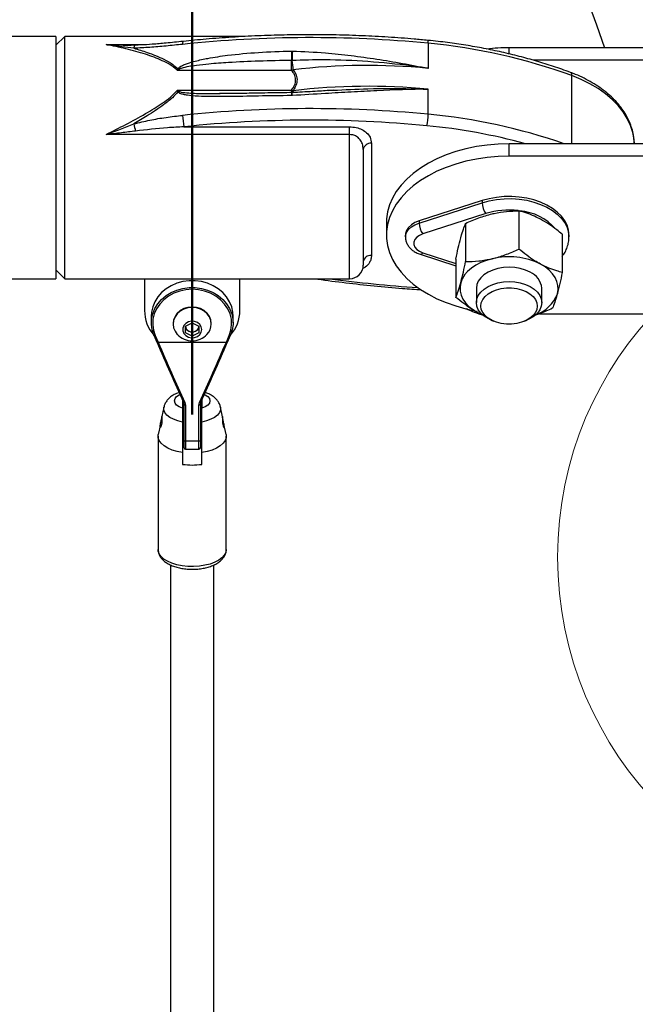
# Model space of a CAD drawing. Units: millimetres. Extents: x 0 to 420, y 0 to 298.
# Drawn here: x 153 to 158, y 164 to 171 of the extents above; entities that cross this region are included whole.
import ezdxf

# ---------------------------------------------------------------- set-up
doc = ezdxf.new("R2010")
doc.units = ezdxf.units.MM
doc.layers.add('LE_NORM', color=179, linetype='Continuous', lineweight=50)
doc.styles.add('SLDTEXTSTYLE0', font='TXT', dxfattribs={"width": 0.605})
doc.dimstyles.new('SLDDIMSTYLE1', dxfattribs={"dimtxt": 3.5, "dimasz": 3, "dimexe": 0, "dimexo": 0.0625, "dimgap": 0.875, "dimtad": 1, "dimdec": 1, "dimlfac": 50, "dimrnd": 1e-09, "dimzin": 12, "dimdsep": 46, "dimtxsty": 'SLDTEXTSTYLE0', "dimsah": 1, "dimcen": 0.09, "dimadec": 0, "dimazin": 3, "dimtfac": 1, "dimtdec": 0, "dimtofl": 0, "dimtmove": 0, "dimatfit": 3, "dimfxl": 0, "dimfrac": 2, "dimtolj": 1, "dimtzin": 12, "dimarcsym": 0})

# ---------------------------------------------------------------- blocks, each defined once
blk = doc.blocks.new('_D_3')
at = {"layer": 'LE_NORM'}
for p, q in [((72.7636, 168.2626), (72.7636, 187.0643)), ((154.3636, 168.2626), (154.3636, 187.0643)), ((72.7636, 186.0737), (154.3636, 186.0737))]:
    blk.add_line(p, q, dxfattribs=at)
for points in [[(72.7636, 186.0737), (75.7636, 185.0737), (75.7636, 187.0737)], [(154.3636, 186.0737), (151.3636, 187.0737), (151.3636, 185.0737)]]:
    blk.add_solid(points, dxfattribs=at)
at = {"layer": 'LE_NORM', "char_height": 3.5, "attachment_point": 1, "style": 'SLDTEXTSTYLE0'}
for s, insert in [('680x6 (', (101.9456, 190.5855)), (')', (123.8692, 190.5855)), ('4080', (115.0997, 190.5855))]:
    blk.add_mtext(s, dxfattribs=dict(at, insert=insert))

msp = doc.modelspace()

# ---------------------------------------------------------------- linework, layer by layer
at = {"color": 7, "linetype": 'Continuous', "lineweight": 25}
for p, q in [((153.3636288, 171.0384873), (73.7636284, 171.0384873)), ((153.4276275, 171.0384873), (153.3636288, 170.9744862)), ((153.3636288, 171.0384873), (153.3636288, 169.2604855)), ((154.752665, 171.0384873), (153.4276275, 171.0384873)), ((153.4276275, 169.2604855), (153.4276275, 171.0384873)), ((153.9117913, 170.9758452), (153.9169268, 170.9757689)), ((156.0959772, 170.9889153), (156.0959772, 170.8049515)), ((155.092092, 170.932143), (155.0994543, 170.932124)), ((158.1696276, 170.9565285), (156.68963, 170.9565285)), ((155.0935511, 170.7890442), (155.0935511, 170.8629158)), ((155.0971941, 170.8629063), (155.0935511, 170.8629158)), ((158.1696276, 170.8645466), (156.8663458, 170.8645466)), ((155.0935511, 170.7890442), (154.2554621, 170.7890442)), ((154.2554621, 170.6454304), (155.0935511, 170.6454304)), ((154.5636801, 170.6191662), (154.5701842, 170.6191567)), ((155.0994543, 170.6054142), (155.092092, 170.6051663)), ((155.362368, 170.6423643), (155.3975348, 170.6439331)), ((156.0959772, 170.4676798), (156.0959772, 170.6516483)), ((155.5196289, 170.318549), (153.7309985, 170.318549)), ((154.3034605, 170.3759506), (155.5196289, 170.3759506)), ((155.5196289, 170.318549), (155.5196289, 170.3759506)), ((155.6796269, 170.2545574), (155.6796269, 169.4311979)), ((156.68963, 170.1593426), (156.68963, 170.2513245)), ((158.4296278, 170.2513245), (156.68963, 170.2513245)), ((155.6196265, 170.2085617), (155.6196265, 169.3604878)), ((158.4296278, 170.1593426), (156.68963, 170.1593426)), ((156.4923863, 169.8339394), (156.0289387, 169.6846798)), ((156.0289387, 169.6693495), (156.4923863, 169.8186091)), ((156.4923863, 169.8339394), (156.4923863, 169.8186091)), ((156.5192847, 169.7381762), (156.0558371, 169.5889166)), ((156.7615036, 169.7583225), (156.7615036, 169.478009)), ((155.7896284, 169.6733311), (155.7896284, 169.5813492)), ((156.0289387, 169.6846798), (156.0289387, 169.6693495)), ((156.3709883, 169.666827), (156.3709883, 169.3865135)), ((157.0801453, 169.5868757), (157.0801453, 169.3065622)), ((155.9296278, 169.5813492), (155.9296278, 169.5660189)), ((157.1296267, 169.5660189), (157.1296267, 169.5813492)), ((156.0374407, 169.4400194), (156.2991146, 169.3557432)), ((156.2991146, 169.4038847), (156.2991146, 169.1235712)), ((153.3636288, 169.3244866), (153.4276275, 169.2604855)), ((73.7636284, 169.2604855), (153.3636288, 169.2604855)), ((153.4276275, 169.2604855), (155.5196289, 169.2604855)), ((154.0136294, 169.2604855), (154.0136294, 169.0264824)), ((154.7136263, 169.0264824), (154.7136263, 169.2604855)), ((156.4496283, 169.190419), (156.4496283, 169.0853766)), ((156.9296269, 169.0853766), (156.9296269, 169.190419)), ((156.4584307, 169.0132025), (156.4934925, 168.9965513)), ((156.5030722, 168.9919642), (156.4584307, 169.0132025)), ((154.0636305, 168.9864805), (154.0636305, 168.9364794)), ((154.3136267, 168.9124802), (154.3636279, 168.9374808)), ((154.3636279, 168.9374808), (154.413629, 168.9124802)), ((154.6636299, 168.9364794), (154.6636299, 168.9864805)), ((156.5586047, 168.9562395), (156.5765957, 168.9487103)), ((156.8026595, 168.9487103), (156.8206553, 168.9562395)), ((156.9126801, 169.0033558), (158.102322, 169.0033558)), ((154.2236285, 168.9314821), (154.2236285, 168.9276817)), ((154.3136267, 168.8624838), (154.3136267, 168.9124802)), ((154.3386273, 168.8759831), (154.3136267, 168.888481)), ((154.3636279, 168.8634804), (154.3386273, 168.8759831)), ((154.3886284, 168.8759831), (154.3636279, 168.8634804)), ((154.3636279, 168.8634804), (154.3636279, 168.8374832)), ((154.413629, 168.888481), (154.3886284, 168.8759831)), ((154.413629, 168.9124802), (154.413629, 168.8624838)), ((154.5036272, 168.9276817), (154.5036272, 168.9314821)), ((154.0825896, 168.845084), (154.1037468, 168.79576)), ((154.0917782, 168.8440254), (154.1129355, 168.7947014)), ((154.1129355, 168.7947014), (154.6143202, 168.7947014)), ((154.3636279, 168.8374832), (154.3136267, 168.8624838)), ((154.413629, 168.8624838), (154.3636279, 168.8374832)), ((154.6143202, 168.7947014), (154.6354775, 168.8440254)), ((154.6235089, 168.79576), (154.6446661, 168.845084)), ((154.2936282, 168.3685377), (154.2936282, 168.309305)), ((154.4336275, 168.3685377), (154.4336275, 168.309305)), ((154.155951, 168.3172301), (154.1417508, 168.2478026)), ((154.3036274, 168.3384016), (154.2998747, 168.3549812)), ((154.3036274, 168.0743006), (154.3036274, 168.3384016)), ((154.3092493, 168.3519915), (154.3136267, 168.3323506)), ((154.3136267, 168.3323506), (154.3136267, 168.067458)), ((154.413629, 168.3323506), (154.4180111, 168.3519915)), ((154.413629, 168.067458), (154.413629, 168.3323506)), ((154.4273857, 168.3549812), (154.4236283, 168.3384016)), ((154.4236283, 168.3384016), (154.4236283, 168.0743006)), ((154.5856003, 168.2473448), (154.5713095, 168.3172301)), ((154.3036274, 168.2479551), (154.2936282, 168.2479551)), ((154.2936282, 168.2439306), (154.3036274, 168.2439306)), ((154.2936282, 168.2407501), (154.3036274, 168.2407501)), ((154.4336275, 168.2479551), (154.4236283, 168.2479551)), ((154.4236283, 168.2439306), (154.4336275, 168.2439306)), ((154.4236283, 168.2407501), (154.4336275, 168.2407501)), ((154.130135, 168.1910256), (154.1149191, 168.1166247)), ((154.2936282, 168.1679562), (154.3036274, 168.1679562)), ((154.4236283, 168.1679562), (154.4336275, 168.1679562)), ((154.6123366, 168.1166247), (154.5968537, 168.1923321)), ((154.1136269, 168.1039599), (154.1136269, 167.272003)), ((154.3036274, 168.1383923), (154.2936282, 168.1370476)), ((154.3036274, 168.0179575), (154.3036274, 168.0743006)), ((154.4336275, 168.1370476), (154.4236283, 168.1383923)), ((154.4236283, 168.0743006), (154.4236283, 168.0179575)), ((154.6136288, 167.272003), (154.6136288, 168.1039599)), ((154.413629, 168.067458), (154.3136267, 168.067458)), ((154.3136267, 168.0079582), (154.413629, 168.0079582)), ((154.2936282, 167.9842117), (154.2936282, 167.8975466)), ((154.4336275, 167.8975466), (154.4336275, 167.9842117)), ((154.6134905, 167.2679499), (154.6130995, 167.2725943)), ((154.2036299, 167.1594313), (154.2036299, 123.1301108)), ((154.5236306, 123.5280564), (154.5236306, 167.1596792))]:
    msp.add_line(p, q, dxfattribs=at)
at = {"color": 8, "linetype": 'Continuous', "lineweight": 25}
for p, q in [((153.7309985, 170.9791687), (154.0274958, 170.9791687)), ((156.68963, 170.9112957), (156.68963, 170.9565285)), ((157.14963, 170.2513245), (157.14963, 170.7522419)), ((155.0935511, 170.6454304), (155.0935511, 170.6259516)), ((155.5196289, 169.2604855), (155.5196289, 170.318549)), ((156.0558371, 169.4511393), (156.2991146, 169.3727902)), ((154.3136267, 168.067458), (154.3136267, 168.0079582)), ((154.413629, 168.0079582), (154.413629, 168.067458))]:
    msp.add_line(p, q, dxfattribs=at)
at = {"color": 7, "linetype": 'Continuous', "lineweight": 25, "flags": 128}
for points in [[(155.8905415, 175.0801829), (156.0006289, 174.7777155), (156.112595, 174.4700888), (156.2264208, 174.1573551), (156.3420777, 173.8395909), (156.4595465, 173.5168532), (156.5787987, 173.1892088), (156.6998104, 172.8567246), (156.8225626, 172.5194767), (156.9470219, 172.1775273), (157.0731644, 171.8309477), (157.2009711, 171.4798096), (157.3304037, 171.1241844), (157.3914294, 170.9565285)], [(156.68963, 170.2513245), (156.6089539, 170.2489975), (156.5289263, 170.2420357), (156.4501957, 170.2304962), (156.3733916, 170.2144697), (156.2991337, 170.1940849), (156.2280182, 170.1695088), (156.1606221, 170.1409367), (156.0974841, 170.1086023), (156.0391144, 170.0727585), (155.9859805, 170.0337055), (155.9385113, 169.9917486), (155.8970932, 169.9472264), (155.8620552, 169.9004963), (155.8336787, 169.85194), (155.8121924, 169.8019484), (155.7977728, 169.7509173), (155.7905344, 169.6992615), (155.7896284, 169.6733311)], [(156.68963, 170.1593426), (156.6089539, 170.1570156), (156.5289263, 170.1500538), (156.4501957, 170.1385096), (156.3733916, 170.1224831), (156.2991337, 170.1021031), (156.2280182, 170.0775269), (156.1606221, 170.0489548), (156.0974841, 170.0166205), (156.0391144, 169.9807766), (155.9859805, 169.9417189), (155.9385113, 169.899762), (155.8970932, 169.8552397), (155.8620552, 169.8085144), (155.8336787, 169.7599581), (155.8121924, 169.7099665), (155.7977728, 169.6589354), (155.7905344, 169.6072796), (155.7905344, 169.5554188), (155.7977728, 169.503763), (155.8121924, 169.4527319), (155.8336787, 169.4027403), (155.8620552, 169.354184), (155.8970932, 169.3074587), (155.9385113, 169.2629364), (155.9859805, 169.2209795), (156.0391144, 169.1819218), (156.0974841, 169.1460779), (156.1606221, 169.1137436), (156.2280182, 169.0851715), (156.2991337, 169.0605953), (156.3733916, 169.0402153), (156.4311556, 169.0277079)], [(157.1296267, 169.5813492), (157.1260743, 169.6172026), (157.1154599, 169.652479), (157.0979647, 169.6866015), (157.0738701, 169.7190264), (157.0435624, 169.7492245), (157.0075373, 169.7767094), (156.9663672, 169.8010328), (156.9207291, 169.8218086), (156.8713526, 169.8386982), (156.8190388, 169.851425), (156.7646317, 169.8597887), (156.7090134, 169.8636463), (156.6530804, 169.8629454), (156.5977435, 169.8576906), (156.5438847, 169.8479727), (156.4923863, 169.8339394)], [(156.0289387, 169.6846798), (155.9984259, 169.6722487), (155.9724001, 169.6561554), (155.9518961, 169.6370438), (155.9377531, 169.615691), (155.9305386, 169.5929506), (155.9296278, 169.5813492)], [(156.0558371, 169.5889166), (156.0313515, 169.5784405), (156.0115771, 169.5644549), (155.9976916, 169.5477989), (155.9905342, 169.5294741), (155.9905342, 169.5105818), (155.9976916, 169.4922569), (156.0115771, 169.475601), (156.0313515, 169.4616154), (156.0558371, 169.4511393)], [(156.5662484, 169.4076136), (156.5231614, 169.3954161), (156.4829211, 169.3797043), (156.4462189, 169.3607596), (156.4136795, 169.3388966), (156.3858609, 169.3144968), (156.3632445, 169.2879704), (156.3462071, 169.2597798), (156.3350491, 169.2303971)], [(156.843758, 169.308565), (156.8094735, 169.323962), (156.7715458, 169.3352965), (156.7311291, 169.3422297), (156.6894488, 169.3445519), (156.647778, 169.3421915), (156.6073756, 169.3352154), (156.5694718, 169.3238428), (156.5352206, 169.3084171), (156.5056614, 169.2894056), (156.4816908, 169.2673853), (156.4640431, 169.2430285), (156.4532427, 169.2170695), (156.4496283, 169.190419)], [(157.0442061, 169.1504458), (157.0492987, 169.1805103), (157.0482354, 169.2107418), (157.0410351, 169.24063), (157.0278267, 169.2696598), (157.0088295, 169.2973307), (156.9843678, 169.3231705), (156.9548659, 169.3467405), (156.9208245, 169.3676403)], [(154.6636299, 168.9864805), (154.6619229, 169.0141466), (154.6534829, 169.0534714), (154.6381716, 169.0912131), (154.6163563, 169.1264704), (154.5885472, 169.1584089), (154.555407, 169.1862705), (154.5177178, 169.2093971), (154.476376, 169.2272404), (154.4323639, 169.2393759), (154.3867211, 169.2455176), (154.3405346, 169.2455176), (154.2948918, 169.2393759), (154.2508797, 169.2272404), (154.2095379, 169.2093971), (154.1718535, 169.1862705), (154.1387133, 169.1584089), (154.1108994, 169.1264704), (154.0890841, 169.0912131), (154.0737728, 169.0534714), (154.0653328, 169.0141466), (154.0636305, 168.9864805)], [(156.3350491, 169.2303971), (156.3299612, 169.2003325), (156.3310198, 169.1700962), (156.3382201, 169.1402128), (156.3514332, 169.111183), (156.3704304, 169.0835121), (156.3948874, 169.0576676), (156.4243893, 169.0340975), (156.4584307, 169.0132025)], [(156.4496283, 169.0853766), (156.4532761, 169.1121414), (156.4641003, 169.1380909), (156.4817814, 169.162443), (156.5057759, 169.184449), (156.5353588, 169.2034462), (156.5696291, 169.2188576), (156.6075425, 169.2302111), (156.6479544, 169.2371634), (156.68963, 169.2395094), (156.7313055, 169.2371634), (156.7717127, 169.2302111), (156.8096308, 169.2188576), (156.8438963, 169.2034462), (156.8734793, 169.184449), (156.8974738, 169.162443), (156.9151549, 169.1380909), (156.9259838, 169.1121414), (156.9296269, 169.0853766), (156.9259838, 169.0586117), (156.9151549, 169.0326622), (156.8974738, 169.0083101), (156.8734793, 168.9863041), (156.8438963, 168.9673069), (156.8206553, 168.9562395)], [(154.0824036, 168.8460091), (154.0697007, 168.8844708), (154.0639643, 168.9241627), (154.0653328, 168.9641455), (154.0737728, 169.003475), (154.0890841, 169.0412119), (154.1108994, 169.0764692), (154.1387133, 169.1084078), (154.1718535, 169.1362742), (154.2095379, 169.1594008), (154.2508797, 169.177244), (154.2948918, 169.1893795), (154.3405346, 169.1955164), (154.3867211, 169.1955164), (154.4323639, 169.1893795), (154.476376, 169.177244), (154.5177178, 169.1594008), (154.555407, 169.1362742), (154.5885472, 169.1084078), (154.6163563, 169.0764692), (154.6381716, 169.0412119), (154.6534829, 169.003475), (154.6619229, 168.9641455), (154.6632914, 168.9241627), (154.657555, 168.8844708), (154.6448521, 168.8460091)], [(154.6354775, 168.8440254), (154.6481232, 168.8827828), (154.6534542, 168.9227942), (154.6513323, 168.9630297), (154.6418099, 169.0024498), (154.6251349, 169.0400484), (154.6017317, 169.0748528), (154.572206, 169.1059712), (154.5373158, 169.1326025), (154.4979624, 169.1540602), (154.455152, 169.1697958), (154.409986, 169.1793993), (154.3636279, 169.1826275), (154.3172697, 169.1793993), (154.2721085, 169.1697958), (154.2292981, 169.1540602), (154.1899399, 169.1326025), (154.1550497, 169.1059712), (154.125524, 169.0748528), (154.1021256, 169.0400484), (154.0854458, 169.0024498), (154.0759234, 168.9630297), (154.0738015, 168.9227942), (154.0791325, 168.8827828), (154.0917782, 168.8440254)], [(156.4825873, 169.0601137), (156.4861159, 169.0845421), (156.4965681, 169.1081455), (156.5136008, 169.1301087), (156.5366225, 169.1496876), (156.5648608, 169.1662195), (156.5973429, 169.1791371), (156.6329674, 169.1880015), (156.6705231, 169.1925076), (156.7087321, 169.1925076), (156.7462878, 169.1880015), (156.7819123, 169.1791371), (156.8143992, 169.1662195), (156.8426327, 169.1496876), (156.8656592, 169.1301087), (156.882687, 169.1081455), (156.8931441, 169.0845421), (156.8966679, 169.0601137), (156.8931441, 169.0356806), (156.882687, 169.0120772), (156.8656592, 168.990114), (156.8426327, 168.9705351), (156.8143992, 168.9540032), (156.7819123, 168.9410856), (156.7462878, 168.9322212), (156.7087321, 168.9277151), (156.6705231, 168.9277151), (156.6329674, 168.9322212), (156.5973429, 168.9410856), (156.5648608, 168.9540032), (156.5366225, 168.9705351), (156.5136008, 168.990114), (156.4965681, 169.0120772), (156.4861159, 169.0356806), (156.4825873, 169.0601137)], [(156.5586047, 168.9562395), (156.5353588, 168.9673069), (156.5057759, 168.9863041), (156.4817814, 169.0083101), (156.4641003, 169.0326622), (156.4532761, 169.0586117), (156.4496283, 169.0853766)], [(154.5036272, 168.9314821), (154.5001177, 168.9584616), (154.4897656, 168.9840868), (154.4730858, 169.0070751), (154.4509177, 169.0262726), (154.4243721, 169.040716), (154.3947796, 169.0496853), (154.3636279, 169.0527275), (154.3324761, 169.0496853), (154.3028836, 169.040716), (154.276338, 169.0262726), (154.2541699, 169.0070751), (154.2374949, 168.9840868), (154.227138, 168.9584616), (154.2236285, 168.9314821)], [(154.5036272, 168.9276817), (154.5001177, 168.9546612), (154.4897656, 168.9802864), (154.4730858, 169.0032747), (154.4509177, 169.0224722), (154.4243721, 169.0369204), (154.3947796, 169.0458849), (154.3636279, 169.0489271), (154.3324761, 169.0458849), (154.3028836, 169.0369204), (154.276338, 169.0224722), (154.2541699, 169.0032747), (154.2374949, 168.9802864), (154.227138, 168.9546612), (154.2236285, 168.9276817), (154.227138, 168.9007023), (154.2374949, 168.8750771), (154.2541699, 168.8520888), (154.2553238, 168.8508537)], [(154.4336275, 168.8874796), (154.4298367, 168.9071634), (154.4188694, 168.9247158), (154.4019131, 168.9382342), (154.3808131, 168.9462498), (154.3578486, 168.9478949), (154.3355088, 168.9429978), (154.3162207, 168.932083), (154.3020634, 168.916333), (154.2945818, 168.8974598), (154.2945818, 168.8775042), (154.3020634, 168.858631), (154.3162207, 168.842881), (154.3355088, 168.8319662), (154.3578486, 168.8270691), (154.3808131, 168.8287142), (154.4019131, 168.8367298), (154.4188694, 168.8502482), (154.4298367, 168.8677958), (154.4336275, 168.8874796)], [(154.0825896, 168.845084), (154.0825848, 168.8450936), (154.0824036, 168.8460091)], [(154.6446661, 168.845084), (154.6446709, 168.8450936), (154.6448521, 168.8460091)], [(154.3092493, 168.3519915), (154.307466, 168.3515766), (154.3057494, 168.3513907), (154.3041567, 168.3514527), (154.3027548, 168.3517483), (154.3015866, 168.3522728), (154.3006949, 168.3530024), (154.3001179, 168.3539179), (154.2998747, 168.3549812)], [(154.3136267, 168.3323506), (154.3116764, 168.332465), (154.3098025, 168.3328083), (154.3080716, 168.3333662), (154.3065552, 168.3341196), (154.3053154, 168.3350399), (154.3043904, 168.3360842), (154.3038229, 168.3372191), (154.3036274, 168.3384016)], [(154.4236283, 168.3384016), (154.4234375, 168.3372191), (154.4228653, 168.3360842), (154.421945, 168.3350399), (154.4207005, 168.3341196), (154.4191841, 168.3333662), (154.4174532, 168.3328083), (154.4155793, 168.332465), (154.413629, 168.3323506)], [(154.4180111, 168.3519915), (154.4197897, 168.3515766), (154.4215111, 168.3513907), (154.423099, 168.3514527), (154.4245057, 168.3517483), (154.4256739, 168.3522728), (154.4265608, 168.3530024), (154.4271378, 168.3539179), (154.4273857, 168.3549812)], [(154.5854668, 168.2478741), (154.5854573, 168.2479504), (154.5854144, 168.2455471), (154.5854144, 168.2389048), (154.5854525, 168.228772), (154.585772, 168.2162979), (154.5867113, 168.2029703), (154.5884852, 168.1903389), (154.5910553, 168.1796387), (154.5941119, 168.1718853), (154.5970349, 168.1681564), (154.5990042, 168.1691626), (154.5995001, 168.1744888), (154.5985655, 168.1830624), (154.5973067, 168.1900767), (154.5973067, 168.1900767)], [(154.2936282, 167.9842117), (154.253674, 167.9919317), (154.216948, 168.0029467), (154.1845326, 168.0169275), (154.1573815, 168.0334643), (154.1362814, 168.0520752), (154.1218666, 168.0722073), (154.1145472, 168.0932739), (154.1145472, 168.1146506), (154.1149191, 168.1166247)], [(154.6123366, 168.1166247), (154.6127085, 168.1146506), (154.6127085, 168.0932739), (154.6053938, 168.0722073), (154.5909743, 168.0520752), (154.569879, 168.0334643), (154.5427231, 168.0169275), (154.5103077, 168.0029467), (154.4735817, 167.9919317), (154.4336275, 167.9842117)]]:
    msp.add_lwpolyline(points, dxfattribs=at)
at = {"color": 8, "linetype": 'Continuous', "lineweight": 25, "flags": 128}
for points in [[(153.9464335, 170.9754875), (153.9457516, 170.975416), (153.9438156, 170.9746245), (153.9419321, 170.9729746), (153.9401345, 170.9704855), (153.9384465, 170.9671953), (153.9368967, 170.9631518), (153.9354996, 170.9584168), (153.9342837, 170.9530523)], [(157.1404938, 170.7751253), (157.1408419, 170.774987), (157.1445708, 170.7721689), (157.147346, 170.7673004), (157.149053, 170.7605723), (157.14963, 170.7522419)], [(157.6094775, 170.2513245), (157.6072506, 170.2830246), (157.5977902, 170.335038), (157.5811962, 170.3863075), (157.5576023, 170.4364374), (157.5271849, 170.4850224), (157.4901919, 170.5316904), (157.4469094, 170.5760697), (157.3976759, 170.617812), (157.3428826, 170.6565931), (157.2829537, 170.692108), (157.2183709, 170.7240751), (157.14963, 170.7522419)], [(156.4923863, 169.8186091), (156.5438847, 169.8326424), (156.5977435, 169.8423603), (156.6530804, 169.8476151), (156.7090134, 169.848316), (156.7646317, 169.8444584), (156.8190388, 169.8360947), (156.8713526, 169.8233679), (156.9207291, 169.8064783), (156.9663672, 169.7857025), (157.0075373, 169.7613791), (157.0435624, 169.7338942), (157.0738701, 169.7036961), (157.0979647, 169.6712712), (157.1154599, 169.6371487), (157.1260743, 169.6018723), (157.1296267, 169.5668438)], [(155.9296326, 169.5668963), (155.9305386, 169.5776203), (155.9377531, 169.6003607), (155.9518961, 169.6217135), (155.9724001, 169.6408251), (155.9984259, 169.6569184), (156.0289387, 169.6693495)], [(154.0917782, 168.8440254), (154.0899519, 168.8435343), (154.0881924, 168.843253), (154.0865712, 168.8431957), (154.0851502, 168.8433579), (154.0839867, 168.8437393), (154.0831189, 168.8443258), (154.0825896, 168.845084)], [(154.1129355, 168.7947014), (154.1111092, 168.7942103), (154.1093497, 168.7939289), (154.1077284, 168.7938717), (154.1063074, 168.7940338), (154.105144, 168.7944153), (154.1042761, 168.7950018), (154.1037468, 168.79576)], [(154.6143202, 168.7947014), (154.6161513, 168.7942103), (154.617906, 168.7939289), (154.6195273, 168.7938717), (154.6209483, 168.7940338), (154.6221165, 168.7944153), (154.6229796, 168.7950018), (154.6235089, 168.79576)], [(154.6354775, 168.8440254), (154.6373085, 168.8435343), (154.6390633, 168.843253), (154.6406845, 168.8431957), (154.6421055, 168.8433579), (154.6432738, 168.8437393), (154.6441368, 168.8443258), (154.6446661, 168.845084)], [(154.2936282, 168.309305), (154.2686657, 168.3196715), (154.2496304, 168.3327988), (154.2377095, 168.3478716), (154.2336563, 168.3639506), (154.2377095, 168.3800247), (154.2496304, 168.3950976), (154.2686657, 168.4082297), (154.2741684, 168.4109953)], [(154.453092, 168.4109953), (154.45859, 168.4082297), (154.4776253, 168.3950976), (154.4895462, 168.3800247), (154.4936041, 168.3639506), (154.4895462, 168.3478716), (154.4776253, 168.3327988), (154.45859, 168.3196715), (154.4336275, 168.309305)], [(154.2936282, 168.2085255), (154.2579131, 168.2168368), (154.2259697, 168.2283524), (154.1989283, 168.2426527), (154.1777567, 168.2592371), (154.1632084, 168.2775143), (154.1558031, 168.2968262), (154.1558031, 168.316491), (154.156032, 168.3176211)], [(154.5712714, 168.3174017), (154.5714573, 168.316491), (154.5714573, 168.2968262), (154.5640473, 168.2775143), (154.549499, 168.2592371), (154.5283274, 168.2426527), (154.5012907, 168.2283524), (154.4693426, 168.2168368), (154.4336275, 168.2085255)], [(154.6136288, 167.272003), (154.6100335, 167.250922), (154.5993475, 167.2304466), (154.581881, 167.2111681), (154.5581393, 167.1936396), (154.5287995, 167.1783617), (154.4947056, 167.1657828), (154.4568447, 167.1562555), (154.4162993, 167.1500614), (154.3742375, 167.1473721), (154.3318753, 167.1482733), (154.2904238, 167.152727), (154.25108, 167.1606186), (154.2149691, 167.1717098), (154.1831402, 167.1856907), (154.1564993, 167.2021511), (154.1358237, 167.220619), (154.121695, 167.2405699), (154.1145281, 167.261422), (154.1136269, 167.272003)]]:
    msp.add_lwpolyline(points, dxfattribs=at)
at = {"color": 7, "linetype": 'Continuous', "lineweight": 18}
msp.add_circle((159.6679952, 167.2173501), 2.6221955, dxfattribs=at)
at = {"color": 8, "linetype": 'Continuous', "lineweight": 25}
for centre, radius, start, end in [((154.3252101, 170.9873232), 0.0320568, 151.02326551, 191.00296751), ((156.0624296, 170.9950641), 0.0341065, 349.61373348, 26.9754007), ((155.2313909, 170.609986), 0.1393822, 173.13641263, 181.98164539), ((154.9147627, 170.598119), 0.1848357, 2.26197669, 8.92379462), ((155.0042217, 170.6393139), 0.100249, 352.49689585, 0.9694949), ((155.7055059, 166.2600452), 4.2257138, 70.82537406, 84.69809758), ((155.6851937, 166.1452216), 4.2573715, 74.68081736, 84.58373685), ((156.6895919, 169.1939546), 0.570247, 83.19319077, 107.37684996), ((156.7347696, 169.3638257), 0.3963856, 41.61295841, 85.1788598), ((156.0379457, 169.459961), 0.019948, 268.53571513, 333.75355929), ((156.7632627, 179.8096323), 10.6405326, 262.48539028, 265.99514512)]:
    msp.add_arc(centre, radius, start, end, dxfattribs=at)
at = {"color": 7, "linetype": 'Continuous', "lineweight": 25}
for centre, radius, start, end in [((155.2331395, 162.0376225), 8.9927822, 84.49412571, 95.99612559), ((155.7086536, 166.8008483), 4.2059392, 69.96432643, 84.71616277), ((159.1713554, 170.9834938), 4.0795867, 180.72121574, 181.69370545), ((156.079586, 170.8654734), 0.9823952, 176.10978004, 180.1497194), ((156.6888299, 169.5757201), 1.3808086, 89.96680241, 96.76317869), ((154.7232196, 170.7886311), 0.3812791, 0.85390599, 11.23335154), ((155.6497959, 166.1786904), 4.6477273, 84.49112683, 96.73830304), ((154.229365, 170.708777), 0.0974152, 66.32636346, 72.66251827), ((155.0623373, 170.8675667), 0.084499, 291.67854025, 299.89794185), ((155.6498068, 166.0243658), 4.6487431, 84.49246992, 96.73695995), ((154.2986322, 170.5561439), 0.0857013, 110.59939802, 118.00244191), ((155.1365225, 170.7357827), 0.1000503, 244.56432654, 251.30685284), ((155.2331427, 161.5156501), 8.9935154, 84.49459614, 95.99565516), ((154.6910222, 170.4633489), 0.397294, 180.48739402, 192.70809082), ((155.6644314, 170.4709656), 0.4315584, 348.31812907, 359.5637519), ((154.6771309, 170.5596849), 0.760391, 192.33157541, 196.41165984), ((155.2331593, 161.5242537), 8.9003865, 84.4946493, 95.99582504), ((155.6734477, 170.2004855), 0.0544238, 83.48072234, 171.46609216), ((156.6403851, 169.8233887), 0.148076, 181.84974146, 215.13221119), ((156.1769089, 169.6741196), 0.148047, 181.84639331, 215.13555934), ((155.6734416, 169.3771332), 0.0544174, 83.47341982, 171.46765844), ((156.6886666, 168.9009134), 0.5212785, 63.55346917, 103.58232696), ((155.5196286, 169.3604871), 0.1, 270, 0), ((156.7908765, 169.1798526), 0.1391521, 4.35488782, 67.66465172), ((156.805688, 169.2375011), 0.2539084, 288.38416381, 339.94871583), ((154.2929035, 169.0295969), 0.2792915, 180.63894595, 221.08130461), ((154.4355906, 169.029125), 0.2780482, 318.8243011, 359.45544834), ((154.3563765, 168.9149352), 0.0428054, 183.27505478, 245.50280322), ((154.3636279, 168.9267899), 0.0566247, 243.79952705, 296.20047295), ((154.3708994, 168.9149213), 0.0427844, 294.48024887, 356.74189312), ((154.3903801, 168.9294448), 0.1132609, 316.06084136, 359.10807928), ((154.3636286, 168.9532906), 0.1490747, 223.40446343, 270), ((154.3636286, 168.9532906), 0.1490747, 270, 316.59553657), ((154.3136286, 168.0179562), 0.01, 180, 270), ((154.4136286, 168.0179562), 0.01, 270, 0), ((154.3636279, 168.3850692), 0.4925223, 261.82917524, 278.17082476)]:
    msp.add_arc(centre, radius, start, end, dxfattribs=at)
for centre, major_axis, ratio, start_param, end_param in [((154.1035621, 170.9916864), (-1.4554558, 4.3832005), 0.167809801, 2.038730885, 2.159403783), ((154.1129363, 170.9947021), (-1.4552832, 4.3932423), 0.167503933, 2.038965437, 2.159638335), ((154.614321, 170.9947021), (1.4552832, 4.3932423), 0.167503933, 4.123546972, 4.24421987), ((154.6236951, 170.9916864), (1.4554558, 4.3832005), 0.167809801, 4.123781524, 4.244454423)]:
    msp.add_ellipse(centre, major_axis=major_axis, ratio=ratio, start_param=start_param, end_param=end_param, dxfattribs=at)
for points, knots in [([(156.0928206, 171.0105351), (156.0595387, 171.0136353), (155.963097, 171.0226191), (155.8028414, 171.0344033), (155.6120166, 171.0445443), (155.4207662, 171.050558), (155.2293157, 171.0525257), (155.0378704, 171.0503999), (154.8466314, 171.0442325), (154.6558316, 171.0339198), (154.4725432, 171.0203419), (154.3533228, 171.0084528), (154.2971711, 171.0028532)], [0, 0, 0, 0, 0.055955749, 0.162144534, 0.268332994, 0.374519979, 0.480707338, 0.586894299, 0.693080044, 0.79926918, 0.905457658, 1, 1, 1, 1]), ([(154.2554621, 170.7890442), (154.2538023, 170.790731), (154.2381746, 170.8066131), (154.2022963, 170.8325503), (154.1255944, 170.8718034), (154.0170743, 170.9117316), (153.8780716, 170.9501884), (153.7800303, 170.9695071), (153.7309985, 170.9791687)], [0, 0, 0, 0, 0.013846577, 0.13037302, 0.247404534, 0.481479668, 0.740680764, 1, 1, 1, 1]), ([(153.9342837, 170.9530523), (153.8768818, 170.9601823), (153.8096096, 170.9685383), (153.7414902, 170.9777576), (153.7312703, 170.9791322), (153.7309985, 170.9791687)], [0, 0, 0, 0, 0.8498721979, 0.9960074135, 1, 1, 1, 1]), ([(153.9464144, 170.975621), (153.9399345, 170.9754027), (153.9301579, 170.9750733), (153.9202597, 170.9752797), (153.916922, 170.9753493)], [0, 0, 0, 0, 0.662795886, 1, 1, 1, 1]), ([(154.2937426, 170.9812048), (154.2529756, 170.9770108), (154.1723071, 170.9687118), (154.0521607, 170.9579593), (153.9736236, 170.95469), (153.9342837, 170.9530523)], [0, 0, 0, 0, 0.337711416, 0.668253439, 1, 1, 1, 1]), ([(154.2971711, 171.0028532), (154.2970026, 171.0028341), (154.2550416, 170.9980829), (154.1794705, 170.9908309), (154.0757518, 170.9817339), (154.00061, 170.9768132), (153.959547, 170.9760235), (153.9465527, 170.9757736)], [0, 0, 0, 0, 0.001426149, 0.35518382, 0.642020049, 0.886718434, 1, 1, 1, 1]), ([(157.140489, 170.7751301), (157.1193574, 170.7828322), (157.058185, 170.8051284), (156.9546488, 170.8392599), (156.829194, 170.8762453), (156.7012256, 170.9093998), (156.5710739, 170.9387275), (156.4389956, 170.9641581), (156.3052583, 170.9855758), (156.1896579, 171.0006792), (156.1185638, 171.007915), (156.0928206, 171.0105351)], [0, 0, 0, 0, 0.065209879, 0.188771733, 0.312330749, 0.435869886, 0.559396918, 0.682907979, 0.806409299, 0.929900669, 1, 1, 1, 1]), ([(153.9342837, 170.9530523), (153.9674783, 170.9431439), (154.0436811, 170.9203977), (154.1394616, 170.8813485), (154.2149682, 170.8399522), (154.2453938, 170.8131982), (154.2583947, 170.8017662)], [0, 0, 0, 0, 0.279840999, 0.642413027, 0.847203475, 1, 1, 1, 1]), ([(154.2583947, 170.8017662), (154.2594235, 170.8031453), (154.2634221, 170.8085051), (154.2772485, 170.8187222), (154.2999474, 170.830355), (154.3377391, 170.8444468), (154.3970073, 170.8618055), (154.495421, 170.8827725), (154.6499307, 170.9056937), (154.8546933, 170.9243045), (155.0112829, 170.9294749), (155.092092, 170.932143)], [0, 0, 0, 0, 0.00683828, 0.026576021, 0.062060883, 0.097747726, 0.168389639, 0.278706877, 0.450335936, 0.716342202, 1, 1, 1, 1]), ([(155.0994543, 170.932124), (155.1801445, 170.9284378), (155.3240021, 170.9218659), (155.5302268, 170.8998041), (155.7816074, 170.8652387), (155.969948, 170.8308233), (156.0952493, 170.8051009), (156.0959772, 170.8049515)], [0, 0, 0, 0, 0.241079697, 0.429806205, 0.618544175, 0.997783853, 1, 1, 1, 1]), ([(155.0935511, 170.8629158), (155.013613, 170.8615904), (154.8589192, 170.8590256), (154.6564288, 170.8498132), (154.5035164, 170.8384149), (154.4062009, 170.828014), (154.338501, 170.8180302), (154.2970753, 170.8098057), (154.2740751, 170.8017385), (154.2695232, 170.7986927), (154.2684798, 170.7979944)], [0, 0, 0, 0, 0.288692563, 0.558668663, 0.731936872, 0.842347879, 0.912000744, 0.978939637, 0.995172095, 1, 1, 1, 1]), ([(156.0959772, 170.8049515), (156.0952556, 170.8050596), (156.0923632, 170.8054929), (156.050579, 170.8117368), (155.9045655, 170.8320169), (155.6541638, 170.8570907), (155.3621736, 170.8703072), (155.1768874, 170.8651321), (155.0971941, 170.8629063)], [0, 0, 0, 0, 0.00218742, 0.008767947, 0.126640655, 0.44368872, 0.760725711, 1, 1, 1, 1]), ([(154.2554621, 170.7890442), (154.2554796, 170.7891173), (154.2564285, 170.793084), (154.2574207, 170.7974655), (154.2583947, 170.8017662)], [0, 0, 0, 0, 0.01842034, 1, 1, 1, 1]), ([(154.2684798, 170.7979944), (154.264255, 170.7948932), (154.2599527, 170.791735), (154.2555416, 170.7890918), (154.2554621, 170.7890442)], [0, 0, 0, 0, 0.981980977, 1, 1, 1, 1]), ([(155.0935511, 170.6454304), (155.0993605, 170.6540037), (155.1138641, 170.6754077), (155.1259302, 170.7127066), (155.1202225, 170.7484326), (155.1066908, 170.7730761), (155.0973434, 170.7844355), (155.0935511, 170.7890442)], [0, 0, 0, 0, 0.179735528, 0.448726352, 0.717079104, 0.885214723, 1, 1, 1, 1]), ([(155.1044564, 170.7943133), (155.1081792, 170.7893797), (155.1173996, 170.7771605), (155.1306508, 170.7507306), (155.1361631, 170.712837), (155.1245053, 170.6732169), (155.1101601, 170.6501727), (155.1044564, 170.6410101)], [0, 0, 0, 0, 0.113604199, 0.281369943, 0.551703866, 0.821754222, 1, 1, 1, 1]), ([(157.6093869, 170.2513245), (157.6084321, 170.2678031), (157.6064895, 170.3013332), (157.5956763, 170.3513822), (157.5790518, 170.401134), (157.556228, 170.4497319), (157.5274735, 170.4969005), (157.4928851, 170.542327), (157.4526814, 170.5856949), (157.4071205, 170.6266857), (157.3565227, 170.6649815), (157.3012764, 170.7003112), (157.2417599, 170.7323747), (157.187679, 170.7570399), (157.1530429, 170.7703176), (157.140489, 170.7751301)], [0, 0, 0, 0, 0.075165795, 0.152944841, 0.230937557, 0.309364474, 0.388369584, 0.467991058, 0.548178996, 0.62883089, 0.70982799, 0.791041357, 0.872369772, 0.953740573, 1, 1, 1, 1]), ([(153.7309985, 170.318549), (153.7799005, 170.3433806), (153.8778528, 170.393119), (154.0171496, 170.4685683), (154.1261807, 170.5354031), (154.2060284, 170.592993), (154.2388656, 170.6278254), (154.2554621, 170.6454304)], [0, 0, 0, 0, 0.258895925, 0.518576315, 0.752678784, 0.874999204, 1, 1, 1, 1]), ([(154.2583947, 170.6318119), (154.2453937, 170.6175048), (154.214967, 170.5840214), (154.1394622, 170.5248586), (154.0436812, 170.4614551), (153.9674783, 170.4167591), (153.9342837, 170.3972891)], [0, 0, 0, 0, 0.152792221, 0.357584782, 0.720158527, 1, 1, 1, 1]), ([(154.2583947, 170.6318119), (154.2574146, 170.6361497), (154.256416, 170.6405701), (154.2554796, 170.6453413), (154.2554621, 170.6454304)], [0, 0, 0, 0, 0.981336147, 1, 1, 1, 1]), ([(154.2554621, 170.6454304), (154.2555416, 170.6453731), (154.2599631, 170.6421887), (154.2642601, 170.6392508), (154.2684798, 170.6363657)], [0, 0, 0, 0, 0.017977166, 1, 1, 1, 1]), ([(155.092092, 170.6051663), (155.0112829, 170.60407), (154.8546935, 170.6019458), (154.6499306, 170.5972947), (154.4954207, 170.596806), (154.3970076, 170.6001243), (154.3377393, 170.6058509), (154.299947, 170.6121447), (154.2772485, 170.6189567), (154.2634222, 170.62617), (154.2594235, 170.6306573), (154.2583947, 170.6318119)], [0, 0, 0, 0, 0.283657766, 0.5496635187, 0.7212926621, 0.8316103768, 0.9022520293, 0.9379384776, 0.9734236843, 0.9931617249, 1, 1, 1, 1]), ([(155.0930075, 170.6266096), (155.0890052, 170.6265835), (155.0232767, 170.6261548), (154.9071052, 170.6240897), (154.7524292, 170.6211208), (154.6415841, 170.6189818), (154.5814422, 170.6191094), (154.5636801, 170.6191471)], [0, 0, 0, 0, 0.0225950007, 0.3710699184, 0.6562528227, 0.8984791645, 1, 1, 1, 1]), ([(155.0991063, 170.62691), (155.0974899, 170.6267595), (155.0954611, 170.6265705), (155.0934617, 170.62671), (155.0930552, 170.6267384)], [0, 0, 0, 0, 0.7966940818, 1, 1, 1, 1]), ([(155.3975443, 170.6436279), (155.3598706, 170.6413742), (155.2727396, 170.6361617), (155.1725832, 170.6301288), (155.1101586, 170.6268666), (155.0973944, 170.6261995)], [0, 0, 0, 0, 0.377330188, 0.872680578, 1, 1, 1, 1]), ([(156.0959772, 170.6516483), (156.0952493, 170.6516388), (155.9705282, 170.6500094), (155.782487, 170.6440897), (155.5311123, 170.6311778), (155.3242995, 170.6189082), (155.1801445, 170.6102568), (155.0994543, 170.6054142)], [0, 0, 0, 0, 0.002216135, 0.379687707, 0.569306236, 0.758920785, 1, 1, 1, 1]), ([(153.9342837, 170.3972891), (153.9734557, 170.4068943), (154.0519907, 170.4261515), (154.1721377, 170.4458209), (154.2529757, 170.4552262), (154.2937426, 170.4599693)], [0, 0, 0, 0, 0.330338876, 0.662288188, 1, 1, 1, 1]), ([(153.7309985, 170.318549), (153.7311876, 170.3186189), (153.7667937, 170.3317839), (153.8348347, 170.3572367), (153.9020917, 170.384324), (153.9342837, 170.3972891)], [0, 0, 0, 0, 0.0027766094, 0.5226885936, 1, 1, 1, 1]), ([(153.9477209, 170.3448466), (153.9131965, 170.3403066), (153.8413292, 170.330856), (153.7689749, 170.3228895), (153.7312766, 170.3185808), (153.7309985, 170.318549)], [0, 0, 0, 0, 0.478543259, 0.996152469, 1, 1, 1, 1]), ([(154.3034605, 170.3759506), (154.2631286, 170.3737042), (154.1443044, 170.3670859), (154.0259216, 170.3536933), (153.9477209, 170.3448466)], [0, 0, 0, 0, 0.339425377, 1, 1, 1, 1]), ([(155.5196289, 170.3759506), (155.5358879, 170.3748828), (155.5683804, 170.3727487), (155.612032, 170.3563183), (155.6474617, 170.3316157), (155.6741927, 170.2968694), (155.6776901, 170.2696374), (155.6796269, 170.2545574)], [0, 0, 0, 0, 0.177084864, 0.353892781, 0.538294485, 0.74432612, 1, 1, 1, 1]), ([(155.6196265, 170.2085617), (155.618491, 170.2227211), (155.6164879, 170.2476994), (155.6000582, 170.2792957), (155.5779865, 170.3012097), (155.5505853, 170.3157112), (155.5298459, 170.3176124), (155.5196289, 170.318549)], [0, 0, 0, 0, 0.279337757, 0.492776564, 0.673896341, 0.839351022, 1, 1, 1, 1]), ([(156.3709883, 169.666827), (156.4026991, 169.6811465), (156.4667019, 169.7100478), (156.532866, 169.7281096), (156.5662484, 169.7372225)], [0, 0, 0, 0, 0.495460492, 1, 1, 1, 1]), ([(156.5662484, 169.7372225), (156.5708783, 169.7382773), (156.6059288, 169.7462621), (156.6720082, 169.7563665), (156.7314898, 169.7576666), (156.7615036, 169.7583225)], [0, 0, 0, 0, 0.070113783, 0.530787947, 1, 1, 1, 1]), ([(156.9208245, 169.6972445), (156.9063573, 169.7046299), (156.8722712, 169.7220309), (156.8187857, 169.7427021), (156.780661, 169.7530985), (156.7615036, 169.7583225)], [0, 0, 0, 0, 0.268398774, 0.632376203, 1, 1, 1, 1]), ([(156.3350491, 169.5600012), (156.3359027, 169.5630888), (156.3423652, 169.5864639), (156.35451, 169.6255812), (156.3654621, 169.6529947), (156.3709883, 169.666827)], [0, 0, 0, 0, 0.0701131358, 0.5307984147, 1, 1, 1, 1]), ([(157.0801453, 169.5868757), (157.0667664, 169.5977056), (157.0341892, 169.6240759), (156.9810184, 169.6625855), (156.94097, 169.6856449), (156.9208245, 169.6972445)], [0, 0, 0, 0, 0.257239335, 0.626369891, 1, 1, 1, 1]), ([(155.9304051, 169.5673063), (155.9301614, 169.5640567), (155.9292646, 169.5520992), (155.9343057, 169.5317185), (155.9448413, 169.5078158), (155.9608352, 169.4863278), (155.9815354, 169.4675911), (156.0069958, 169.4513652), (156.0270397, 169.4438955), (156.0374407, 169.4400194)], [0, 0, 0, 0, 0.056188575, 0.206753011, 0.355281339, 0.505810441, 0.661722765, 0.824464914, 1, 1, 1, 1]), ([(156.2991146, 169.4038847), (156.3049503, 169.4321246), (156.3167286, 169.4891221), (156.3289054, 169.5362322), (156.3350491, 169.5600012)], [0, 0, 0, 0, 0.49545859, 1, 1, 1, 1]), ([(157.0801453, 169.4248131), (157.0873356, 169.4350542), (157.102387, 169.4564915), (157.1177163, 169.4918752), (157.127918, 169.5292368), (157.1290609, 169.5544839), (157.1296267, 169.5669821)], [0, 0, 0, 0, 0.237477939, 0.497106875, 0.75105062, 1, 1, 1, 1]), ([(156.5662484, 169.4076136), (156.5708783, 169.4087283), (156.6059267, 169.4171671), (156.6720085, 169.4380335), (156.73149, 169.4646026), (156.7615036, 169.478009)], [0, 0, 0, 0, 0.070118175, 0.53079168, 1, 1, 1, 1]), ([(156.9208245, 169.3676403), (156.9063572, 169.3758253), (156.8722701, 169.3951104), (156.8187861, 169.4319882), (156.7806611, 169.4626179), (156.7615036, 169.478009)], [0, 0, 0, 0, 0.268392618, 0.632374537, 1, 1, 1, 1]), ([(156.3350491, 169.2303971), (156.3359027, 169.233543), (156.3423653, 169.2573599), (156.3545102, 169.307244), (156.3654621, 169.3599294), (156.3709883, 169.3865135)], [0, 0, 0, 0, 0.070111956, 0.530793664, 1, 1, 1, 1]), ([(156.3709883, 169.3865135), (156.4026992, 169.3870539), (156.4667021, 169.3881446), (156.532866, 169.4010847), (156.5662484, 169.4076136)], [0, 0, 0, 0, 0.49545941, 1, 1, 1, 1]), ([(157.0801453, 169.3065622), (157.0667663, 169.3101285), (157.0341882, 169.3188123), (156.9810187, 169.3375207), (156.9409701, 169.35756), (156.9208245, 169.3676403)], [0, 0, 0, 0, 0.2572332809, 0.6263673768, 1, 1, 1, 1]), ([(157.0801453, 169.3065622), (157.0743077, 169.2783224), (157.0625254, 169.2213252), (157.0503494, 169.1742148), (157.0442061, 169.1504458)], [0, 0, 0, 0, 0.495460513, 1, 1, 1, 1]), ([(155.2666478, 169.2604855), (155.272861, 169.259548), (155.3473372, 169.2483104), (155.4913655, 169.2304818), (155.6986286, 169.2074858), (155.8838363, 169.1905198), (156.0001051, 169.1826499), (156.0466484, 169.1794995)], [0, 0, 0, 0, 0.024217004, 0.290283093, 0.556341791, 0.822400114, 1, 1, 1, 1]), ([(156.2991146, 169.1235712), (156.3049503, 169.1380339), (156.3167285, 169.1672243), (156.3289054, 169.2092124), (156.3350491, 169.2303971)], [0, 0, 0, 0, 0.495461706, 1, 1, 1, 1]), ([(156.4584307, 169.0132025), (156.4439632, 169.0213874), (156.4098763, 169.0406719), (156.3563978, 169.0775511), (156.3182725, 169.1081802), (156.2991146, 169.1235712)], [0, 0, 0, 0, 0.268397008, 0.632372193, 1, 1, 1, 1]), ([(157.0442061, 169.1504458), (157.0433542, 169.1473581), (157.0369044, 169.1239817), (157.0247395, 169.0848665), (157.0137912, 169.0574524), (157.0082669, 169.0436199)], [0, 0, 0, 0, 0.070109225, 0.530798404, 1, 1, 1, 1]), ([(156.3779883, 169.0406731), (156.4073031, 169.0270227), (156.4477394, 169.0081936), (156.4895432, 168.9962242), (156.5010409, 168.9929321)], [0, 0, 0, 0, 0.724961962, 1, 1, 1, 1]), ([(157.0082669, 169.0436199), (156.9766516, 169.0288222), (156.9352806, 169.0094584), (156.8925104, 168.9971158), (156.8824248, 168.9942053)], [0, 0, 0, 0, 0.7641909895, 1, 1, 1, 1]), ([(154.2685084, 168.4246329), (154.2642453, 168.4234033), (154.2481663, 168.4187659), (154.2247428, 168.406849), (154.1994311, 168.3893445), (154.1797917, 168.3693705), (154.1657673, 168.3470472), (154.1579556, 168.3295036), (154.1567192, 168.3194686), (154.1565279, 168.3179167)], [0, 0, 0, 0, 0.077036102, 0.29055408, 0.477926461, 0.650950482, 0.813825646, 0.971207308, 1, 1, 1, 1]), ([(154.5711522, 168.31754), (154.5711276, 168.3178104), (154.5703253, 168.326639), (154.5633441, 168.3429536), (154.5507237, 168.3650687), (154.5330789, 168.3845112), (154.5111649, 168.4014811), (154.4865116, 168.4153507), (154.4678277, 168.4217589), (154.4591288, 168.4247425)], [0, 0, 0, 0, 0.004996043, 0.163141914, 0.319867954, 0.481064315, 0.652503015, 0.838211143, 1, 1, 1, 1]), ([(154.2936282, 168.309305), (154.2936282, 168.3078168), (154.2936282, 168.3009741), (154.2936282, 168.2844863), (154.2936282, 168.2570885), (154.2936282, 168.2301688), (154.2936282, 168.2147258), (154.2936282, 168.2085255)], [0, 0, 0, 0, 0.072677352, 0.334170075, 0.596748368, 0.838095065, 1, 1, 1, 1]), ([(154.4336275, 168.2085255), (154.4336275, 168.2090905), (154.4336275, 168.217649), (154.4336275, 168.2354652), (154.4336275, 168.2613897), (154.4336275, 168.2853823), (154.4336275, 168.3007538), (154.4336275, 168.3075276), (154.4336275, 168.309305)], [0, 0, 0, 0, 0.015124675, 0.229110306, 0.446144733, 0.671794417, 0.913877744, 1, 1, 1, 1]), ([(154.129949, 168.1900767), (154.1292763, 168.1863946), (154.1279298, 168.1790253), (154.1275254, 168.1714556), (154.1285442, 168.1676293), (154.1307819, 168.1679687), (154.1337731, 168.1725193), (154.1369103, 168.1811925), (154.1394765, 168.1931548), (154.1410412, 168.206786), (154.14172, 168.2203489), (154.1418592, 168.2324377), (154.1418348, 168.2418206), (154.1418498, 168.2474238), (154.1418141, 168.2485807), (154.1413997, 168.245163), (154.1402418, 168.2376326), (154.138156, 168.2268895), (154.1352997, 168.2140863), (154.1322786, 168.2012032), (154.1306691, 168.1935158), (154.129949, 168.1900767)], [0, 0, 0, 0, 0.0516360272, 0.1033454043, 0.1538163645, 0.2047211804, 0.2579211987, 0.3133612685, 0.3690975863, 0.4233135389, 0.4762135644, 0.5289134685, 0.581939701, 0.6351139504, 0.6882861924, 0.7414097896, 0.7942494622, 0.8469299725, 0.9003713874, 0.9554289531, 1, 1, 1, 1]), ([(154.5973067, 168.1900767), (154.5963961, 168.1943824), (154.5945762, 168.2029887), (154.5912853, 168.2169586), (154.5884863, 168.2298615), (154.5865985, 168.2400454), (154.5857388, 168.2463069), (154.5856066, 168.2470372), (154.5855526, 168.2473353)], [0, 0, 0, 0, 0.177617547, 0.355021656, 0.534779055, 0.710950829, 0.882001181, 1, 1, 1, 1]), ([(154.2936282, 168.2085255), (154.2936282, 168.1925601), (154.2936282, 168.1388726), (154.2936282, 168.0641035), (154.2936282, 168.0053155), (154.2936282, 167.9842117)], [0, 0, 0, 0, 0.213406138, 0.717628049, 1, 1, 1, 1]), ([(154.4336275, 167.9842117), (154.4336275, 168.0053149), (154.4336275, 168.0800501), (154.4336275, 168.1548483), (154.4336275, 168.2085255)], [0, 0, 0, 0, 0.282371989, 1, 1, 1, 1]), ([(154.3136267, 168.067458), (154.3125023, 168.0675339), (154.3102548, 168.0676857), (154.3072649, 168.0688635), (154.3049837, 168.070598), (154.3038902, 168.0724413), (154.3036426, 168.0737087), (154.3036297, 168.0742116), (154.3036274, 168.0743006)], [0, 0, 0, 0, 0.2146321628, 0.4290307675, 0.6438880687, 0.8585715455, 0.974969924, 1, 1, 1, 1]), ([(154.4236283, 168.0743006), (154.4236259, 168.0742116), (154.4236128, 168.0737089), (154.4233749, 168.0724401), (154.4222689, 168.0706003), (154.4199959, 168.0688612), (154.4170014, 168.0676866), (154.4147531, 168.0675342), (154.413629, 168.067458)], [0, 0, 0, 0, 0.025026568, 0.141369104, 0.35613827, 0.570762708, 0.785397916, 1, 1, 1, 1]), ([(154.1136269, 167.272003), (154.1135988, 167.2663309), (154.1135679, 167.2601014), (154.1154734, 167.2542493), (154.1156439, 167.2537258)], [0, 0, 0, 0, 0.910542257, 1, 1, 1, 1]), ([(154.1143183, 167.2694901), (154.1145368, 167.2636761), (154.1150556, 167.2498689), (154.123041, 167.2290732), (154.13639, 167.2079438), (154.1552154, 167.1886098), (154.1793421, 167.1711482), (154.2086021, 167.1560171), (154.2420648, 167.1437636), (154.2785454, 167.1347193), (154.3169717, 167.1290234), (154.356421, 167.1267077), (154.3959948, 167.1277926), (154.4347979, 167.1322454), (154.4719716, 167.1400289), (154.5067137, 167.1511288), (154.5382902, 167.165533), (154.5649524, 167.1827492), (154.5859766, 167.2021707), (154.6011174, 167.2229872), (154.6106555, 167.2451842), (154.6135044, 167.2619009), (154.6136138, 167.2707821), (154.6136288, 167.272003)], [0, 0, 0, 0, 0.032579476, 0.077370996, 0.122956565, 0.171025938, 0.222133047, 0.275357861, 0.329072632, 0.382422009, 0.435371835, 0.488059903, 0.540673551, 0.593378445, 0.646319517, 0.699735023, 0.753848648, 0.808839897, 0.858708313, 0.905703587, 0.950097783, 0.99313977, 1, 1, 1, 1])]:
    msp.add_open_spline(points, degree=3, knots=knots, dxfattribs=at)
at = {"color": 8, "linetype": 'Continuous', "lineweight": 25}
for points, knots in [([(153.7309985, 170.9791687), (153.7311765, 170.9791608), (153.7419939, 170.9786774), (153.8023379, 170.9764787), (153.8623767, 170.9761312), (153.9117913, 170.9758452)], [0, 0, 0, 0, 0.002952092, 0.179386109, 1, 1, 1, 1]), ([(154.2684798, 170.6363657), (154.2695233, 170.6357818), (154.2740757, 170.6332344), (154.2970736, 170.6276594), (154.338501, 170.6237672), (154.4062036, 170.6204422), (154.4815279, 170.6190033), (154.5378532, 170.619115), (154.5636801, 170.6191662)], [0, 0, 0, 0, 0.0133517932, 0.0582492903, 0.2433871177, 0.4360314982, 0.741402101, 1, 1, 1, 1]), ([(155.3975348, 170.6439331), (155.4830424, 170.6484265), (155.6744469, 170.6584849), (155.9045662, 170.6581092), (156.0505819, 170.6535951), (156.0923629, 170.6517992), (156.0952556, 170.6516785), (156.0959772, 170.6516483)], [0, 0, 0, 0, 0.365880857, 0.819005572, 0.987468787, 0.99687397, 1, 1, 1, 1]), ([(155.6796269, 169.4311979), (155.6789771, 169.4224254), (155.677678, 169.4048887), (155.6642177, 169.3754781), (155.645136, 169.3498885), (155.6219627, 169.3388716), (155.6154255, 169.3357638)], [0, 0, 0, 0, 0.243704082, 0.487175287, 0.855333623, 1, 1, 1, 1])]:
    msp.add_open_spline(points, degree=3, knots=knots, dxfattribs=at)

# ---------------------------------------------------------------- dimensions: what is measured, and where the dimension line sits
at = {"layer": 'LE_NORM'}
dim = msp.add_linear_dim(base=(154.3636286, 186.0737158), p1=(72.7636286, 167.2720016), p2=(154.3636286, 167.2720016), text='680x6 (<>)', dimstyle='SLDDIMSTYLE1', dxfattribs=at)
dim.commit()
dim.dimension.update_dxf_attribs({"geometry": '_D_3', "text_midpoint": (113.5636286, 186.0737158), "dimtype": 160})

doc.saveas('drawing.dxf')
